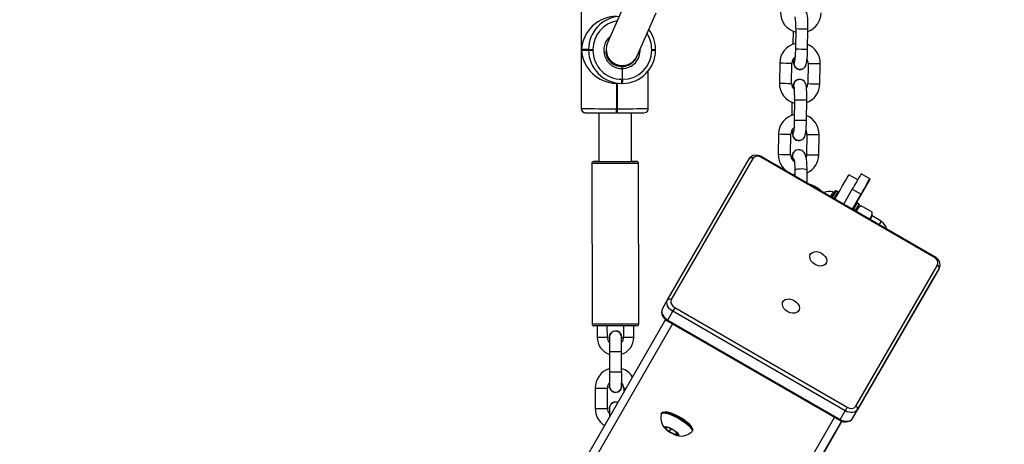
# Model space of a CAD drawing. Units: inches. Extents: x 1196 to 3611, y 938 to 2529.
# Drawn here: x 3099 to 3147, y 1485 to 1506 of the extents above; entities that cross this region are included whole.
import ezdxf

# ---------------------------------------------------------------- set-up
doc = ezdxf.new("R2010")
doc.units = ezdxf.units.IN
doc.header["$MEASUREMENT"] = 0
doc.layers.add('VP-DIM', color=7, linetype='Continuous')
doc.layers.add('VP-HIC', color=6, linetype='Continuous')
doc.layers.add('VP-EQ', color=7, linetype='Continuous', true_color=0x8a3492)
doc.styles.get("Standard").update_dxf_attribs({"font": 'arial.ttf'})
doc.dimstyles.get("Standard").update_dxf_attribs({"dimtxt": 14, "dimasz": 20, "dimexe": 20, "dimexo": 50, "dimgap": 20, "dimtad": 0, "dimdec": 0, "dimzin": 0, "dimdsep": 46, "dimtxsty": 'Standard', "dimcen": -0.09, "dimadec": 0, "dimazin": 0, "dimtfac": 1, "dimtdec": 4, "dimtofl": 0, "dimtmove": 0, "dimatfit": 3, "dimfxl": 70, "dimfxlon": 1, "dimtolj": 1, "dimtzin": 0, "dimarcsym": 0})

# ---------------------------------------------------------------- blocks, each defined once
blk = doc.blocks.new('16402')
at = {"layer": 'VP-EQ', "color": 0, "linetype": 'Continuous', "lineweight": 25}
for p, q in [((14705.866, 2100.857), (14705.866, 2095.057)), ((14705.87, 2100.857), (14705.87, 2095.057)), ((14705.873, 2097.977), (14705.873, 2100.857)), ((14708.075, 2100.381), (14707.156, 2098.295)), ((14708.62, 2097.65), (14709.554, 2099.77)), ((14716.296, 2098.869), (14716.286, 2098.225)), ((14716.426, 2098.996), (14716.41, 2097.996)), ((14717.01, 2097.987), (14717.026, 2098.986)), ((14706.23, 2097.971), (14705.873, 2097.977)), ((14705.873, 2097.937), (14706.23, 2097.931)), ((14705.873, 2095.057), (14705.873, 2097.937)), ((14706.23, 2097.931), (14706.23, 2097.971)), ((14706.443, 2097.971), (14706.443, 2097.931)), ((14709.337, 2097.931), (14709.337, 2097.971)), ((14709.523, 2097.931), (14709.523, 2097.971)), ((14709.523, 2097.971), (14709.523, 2097.971)), ((14707.89, 2096.501), (14707.89, 2097.031)), ((14709.169, 2095.057), (14709.169, 2096.916)), ((14715.638, 2097.308), (14715.623, 2096.309)), ((14716.223, 2096.299), (14716.238, 2097.299)), ((14716.627, 2096.983), (14716.63, 2096.983)), ((14717.032, 2097.287), (14717.017, 2096.287)), ((14717.617, 2096.277), (14717.632, 2097.277)), ((14707.87, 2096.501), (14707.89, 2096.501)), ((14707.89, 2096.501), (14707.91, 2096.501)), ((14716.627, 2096.503), (14716.623, 2096.503)), ((14707.579, 2096.306), (14707.829, 2096.301)), ((14707.606, 2096.305), (14707.606, 2095.055)), ((14707.626, 2096.305), (14707.626, 2095.055)), ((14707.646, 2095.055), (14707.646, 2096.305)), ((14707.877, 2096.301), (14707.857, 2096.301)), ((14707.897, 2096.301), (14707.877, 2096.301)), ((14716.371, 2095.496), (14716.355, 2094.496)), ((14716.955, 2094.487), (14716.971, 2095.487)), ((14705.866, 2095.057), (14705.87, 2095.057)), ((14705.87, 2095.057), (14705.873, 2095.057)), ((14707.606, 2095.055), (14707.626, 2095.055)), ((14707.626, 2095.055), (14707.646, 2095.055)), ((14716.241, 2095.369), (14716.231, 2094.726)), ((14706.736, 2094.856), (14706.736, 2092.457)), ((14707.613, 2094.856), (14707.593, 2094.856)), ((14707.633, 2094.856), (14707.613, 2094.856)), ((14708.336, 2092.459), (14708.336, 2094.856)), ((14715.583, 2093.809), (14715.568, 2092.809)), ((14716.168, 2092.8), (14716.183, 2093.799)), ((14716.572, 2093.483), (14716.575, 2093.483)), ((14716.977, 2093.787), (14716.962, 2092.787)), ((14717.562, 2092.778), (14717.577, 2093.778)), ((14710.114, 2085.633), (14714.133, 2092.588)), ((14714.316, 2092.605), (14710.297, 2085.65)), ((14723.23, 2087.744), (14714.743, 2092.644)), ((14723.252, 2087.782), (14714.765, 2092.682)), ((14716.295, 2092.87), (14716.288, 2092.859)), ((14706.387, 2092.355), (14706.4, 2084.455)), ((14706.736, 2092.457), (14706.736, 2092.456)), ((14708.586, 2092.459), (14708.583, 2092.459)), ((14708.7, 2084.459), (14708.687, 2092.359)), ((14716.383, 2092.031), (14716.388, 2091.746)), ((14716.993, 2091.396), (14716.983, 2092.04)), ((14719.476, 2091.552), (14719.043, 2091.801)), ((14720.054, 2091.552), (14719.4, 2090.416)), ((14720.079, 2091.596), (14719.646, 2091.846)), ((14718.787, 2090.36), (14719.212, 2091.095)), ((14719.212, 2091.095), (14719.645, 2090.845)), ((14718.308, 2090.927), (14718.264, 2090.952)), ((14718.5, 2090.96), (14718.413, 2091.01)), ((14719.22, 2090.11), (14719.645, 2090.845)), ((14719.539, 2090.36), (14719.453, 2090.41)), ((14719.652, 2090.274), (14719.495, 2090.183)), ((14720.188, 2089.964), (14719.652, 2090.274)), ((14720.188, 2089.783), (14720.188, 2089.964)), ((14720.63, 2089.507), (14720.188, 2089.783)), ((14720.63, 2089.507), (14720.538, 2089.349)), ((14719.39, 2080.4), (14723.409, 2087.355)), ((14723.486, 2087.188), (14719.467, 2080.233)), ((14723.239, 2086.76), (14723.486, 2087.188)), ((14719.22, 2079.805), (14723.239, 2086.76)), ((14709.867, 2085.204), (14710.114, 2085.633)), ((14710.476, 2085.26), (14718.963, 2080.36)), ((14710.123, 2084.648), (14710.37, 2085.076)), ((14718.857, 2080.176), (14710.37, 2085.076)), ((14710.02, 2084.667), (14691.137, 2051.844)), ((14710.361, 2084.46), (14692.059, 2052.646)), ((14706.651, 2084.355), (14706.652, 2083.796)), ((14707.152, 2083.797), (14707.151, 2084.356)), ((14707.951, 2084.357), (14707.952, 2083.798)), ((14708.452, 2083.799), (14708.451, 2084.359)), ((14710.101, 2084.61), (14718.588, 2079.71)), ((14710.123, 2084.648), (14718.61, 2079.748)), ((14707.43, 2084.082), (14707.429, 2084.082)), ((14707.861, 2083.798), (14707.857, 2083.746)), ((14707.862, 2083.798), (14707.858, 2083.749)), ((14707.252, 2083.096), (14707.254, 2082.096)), ((14707.854, 2082.097), (14707.852, 2083.097)), ((14707.855, 2082.247), (14707.854, 2082.959)), ((14706.556, 2081.296), (14706.558, 2080.296)), ((14707.158, 2080.297), (14707.156, 2081.297)), ((14707.678, 2081.112), (14707.678, 2081.112)), ((14707.956, 2081.298), (14707.956, 2081.08)), ((14707.436, 2080.582), (14707.436, 2080.582)), ((14709.83, 2080.077), (14709.806, 2080.035)), ((14718.61, 2079.748), (14718.857, 2080.176)), ((14719.22, 2079.805), (14719.467, 2080.233)), ((14718.681, 2079.669), (14698.977, 2045.417)), ((14718.695, 2079.664), (14698.987, 2045.405)), ((14718.329, 2079.86), (14699.973, 2047.952)), ((14710.141, 2079.356), (14710.02, 2079.326)), ((14710.02, 2079.326), (14710.201, 2079.149)), ((14710.442, 2079.209), (14710.141, 2079.356)), ((14710.281, 2079.287), (14710.201, 2079.149)), ((14710.201, 2079.149), (14710.502, 2079.002)), ((14710.623, 2079.032), (14710.442, 2079.209)), ((14710.557, 2079.096), (14710.502, 2079.002)), ((14710.502, 2079.002), (14710.623, 2079.032)), ((14711.321, 2079.16), (14711.345, 2079.201))]:
    blk.add_line(p, q, dxfattribs=at)
at = {"layer": 'VP-EQ', "color": 0, "linetype": 'Continuous', "lineweight": 25, "flags": 128}
for points in [[(14717.026, 2098.986), (14717.027, 2099.067), (14717.026, 2099.218), (14717.022, 2099.361), (14717.015, 2099.49), (14717.005, 2099.603), (14716.989, 2099.706), (14716.971, 2099.772), (14716.944, 2099.831), (14716.905, 2099.886), (14716.846, 2099.939), (14716.767, 2099.978), (14716.715, 2099.99)], [(14716.41, 2097.996), (14716.409, 2097.922), (14716.404, 2097.783), (14716.396, 2097.655), (14716.387, 2097.546), (14716.378, 2097.472), (14716.371, 2097.427), (14716.368, 2097.412), (14716.368, 2097.413)], [(14716.664, 2096.994), (14716.757, 2097.018), (14716.824, 2097.058), (14716.873, 2097.105), (14716.907, 2097.154), (14716.93, 2097.202), (14716.946, 2097.251), (14716.962, 2097.32), (14716.977, 2097.425), (14716.989, 2097.542), (14716.999, 2097.682), (14717.006, 2097.831), (14717.01, 2097.987)], [(14716.37, 2097.455), (14716.345, 2097.403), (14716.325, 2097.298)], [(14716.368, 2097.445), (14716.349, 2097.403), (14716.328, 2097.298)], [(14716.971, 2095.487), (14716.972, 2095.568), (14716.971, 2095.719), (14716.967, 2095.861), (14716.961, 2095.99), (14716.95, 2096.103), (14716.934, 2096.206), (14716.916, 2096.272), (14716.889, 2096.332), (14716.85, 2096.387), (14716.791, 2096.439), (14716.712, 2096.478), (14716.66, 2096.49)], [(14716.308, 2096.198), (14716.325, 2096.092), (14716.348, 2096.039)], [(14716.311, 2096.198), (14716.328, 2096.091), (14716.348, 2096.046)], [(14716.355, 2094.496), (14716.354, 2094.422), (14716.349, 2094.283), (14716.341, 2094.156), (14716.332, 2094.047), (14716.324, 2093.972), (14716.316, 2093.927), (14716.313, 2093.912), (14716.313, 2093.913)], [(14716.609, 2093.495), (14716.702, 2093.519), (14716.769, 2093.558), (14716.818, 2093.606), (14716.852, 2093.654), (14716.875, 2093.702), (14716.891, 2093.751), (14716.907, 2093.821), (14716.923, 2093.926), (14716.934, 2094.042), (14716.944, 2094.182), (14716.951, 2094.332), (14716.955, 2094.487)], [(14716.239, 2093.989), (14716.248, 2093.883), (14716.264, 2093.78)], [(14716.316, 2093.955), (14716.29, 2093.904), (14716.27, 2093.798)], [(14716.313, 2093.946), (14716.294, 2093.904), (14716.274, 2093.798)], [(14716.983, 2092.031), (14716.982, 2092.121), (14716.975, 2092.284), (14716.964, 2092.435), (14716.948, 2092.571), (14716.927, 2092.693), (14716.887, 2092.818), (14716.846, 2092.893), (14716.796, 2092.95), (14716.725, 2092.999), (14716.638, 2093.029), (14716.543, 2093.032), (14716.454, 2093.008), (14716.385, 2092.967), (14716.334, 2092.917), (14716.299, 2092.869)], [(14714.765, 2092.682), (14714.702, 2092.715), (14714.582, 2092.753), (14714.458, 2092.765), (14714.338, 2092.746), (14714.245, 2092.704), (14714.171, 2092.64), (14714.133, 2092.588)], [(14714.743, 2092.644), (14714.753, 2092.66), (14714.76, 2092.673), (14714.764, 2092.68), (14714.765, 2092.682), (14714.765, 2092.682)], [(14716.336, 2092.582), (14716.335, 2092.583), (14716.34, 2092.567), (14716.348, 2092.526), (14716.358, 2092.454), (14716.369, 2092.353), (14716.377, 2092.227), (14716.382, 2092.082), (14716.383, 2092.023)], [(14716.962, 2092.787), (14716.959, 2092.743), (14716.934, 2092.652)], [(14708.687, 2092.359), (14708.668, 2092.359), (14708.613, 2092.359), (14708.523, 2092.359), (14708.402, 2092.358), (14708.252, 2092.358), (14708.08, 2092.358), (14707.89, 2092.357), (14707.689, 2092.357), (14707.483, 2092.357), (14707.279, 2092.356), (14707.083, 2092.356), (14706.902, 2092.356), (14706.741, 2092.355), (14706.605, 2092.355), (14706.5, 2092.355), (14706.428, 2092.355), (14706.391, 2092.355), (14706.387, 2092.355)], [(14706.736, 2092.456), (14706.644, 2092.456), (14706.558, 2092.456), (14706.504, 2092.456), (14706.486, 2092.455), (14706.504, 2092.455), (14706.557, 2092.455), (14706.643, 2092.455), (14706.759, 2092.456), (14706.902, 2092.456), (14707.067, 2092.456), (14707.248, 2092.456), (14707.438, 2092.457), (14707.632, 2092.457), (14707.822, 2092.457), (14708.003, 2092.458), (14708.168, 2092.458), (14708.311, 2092.458), (14708.428, 2092.459), (14708.515, 2092.459), (14708.568, 2092.459), (14708.586, 2092.459), (14708.586, 2092.459)], [(14706.736, 2092.456), (14706.741, 2092.456), (14706.778, 2092.456), (14706.85, 2092.456), (14706.955, 2092.456), (14707.087, 2092.456), (14707.239, 2092.456), (14707.406, 2092.457), (14707.579, 2092.457), (14707.749, 2092.457), (14707.91, 2092.458), (14708.053, 2092.458), (14708.173, 2092.458), (14708.262, 2092.458), (14708.317, 2092.459), (14708.336, 2092.459)], [(14716.383, 2092.031), (14716.397, 2092.051), (14716.445, 2092.073), (14716.522, 2092.09), (14716.618, 2092.1), (14716.722, 2092.102), (14716.821, 2092.097), (14716.904, 2092.084), (14716.96, 2092.065), (14716.983, 2092.043), (14716.983, 2092.04)], [(14718.355, 2090.61), (14718.366, 2090.629), (14718.492, 2090.847), (14718.609, 2091.05), (14718.716, 2091.236), (14718.811, 2091.399), (14718.891, 2091.538), (14718.955, 2091.649), (14719.003, 2091.731), (14719.032, 2091.782), (14719.043, 2091.801), (14719.043, 2091.801)], [(14719.645, 2090.845), (14719.746, 2091.021), (14719.838, 2091.179), (14719.917, 2091.315), (14719.982, 2091.428), (14720.031, 2091.513), (14720.063, 2091.569), (14720.078, 2091.595), (14720.075, 2091.589), (14720.054, 2091.552)], [(14718.517, 2090.944), (14718.505, 2090.956), (14718.497, 2090.961)], [(14718.519, 2090.938), (14718.517, 2090.943), (14718.517, 2090.944)], [(14719.495, 2090.184), (14719.521, 2090.229), (14719.548, 2090.276), (14719.558, 2090.292), (14719.549, 2090.276), (14719.522, 2090.23), (14719.478, 2090.154), (14719.419, 2090.052), (14719.394, 2090.01)], [(14719.395, 2090.01), (14719.417, 2090.048), (14719.46, 2090.123), (14719.486, 2090.168), (14719.495, 2090.183)], [(14717.694, 2087.937), (14717.797, 2087.862), (14717.879, 2087.771), (14717.933, 2087.672), (14717.955, 2087.571), (14717.943, 2087.478), (14717.897, 2087.399), (14717.823, 2087.342), (14717.724, 2087.31), (14717.611, 2087.307), (14717.491, 2087.333), (14717.375, 2087.385), (14717.272, 2087.46), (14717.19, 2087.551), (14717.135, 2087.65), (14717.114, 2087.751), (14717.126, 2087.844), (14717.171, 2087.923), (14717.246, 2087.98), (14717.344, 2088.012), (14717.458, 2088.015), (14717.578, 2087.989), (14717.694, 2087.937)], [(14723.23, 2087.744), (14723.24, 2087.76), (14723.247, 2087.773), (14723.251, 2087.78), (14723.252, 2087.782), (14723.252, 2087.782)], [(14723.486, 2087.188), (14723.515, 2087.253), (14723.531, 2087.353), (14723.518, 2087.454), (14723.479, 2087.555), (14723.413, 2087.651), (14723.323, 2087.735), (14723.252, 2087.782)], [(14710.37, 2085.076), (14710.289, 2085.131), (14710.218, 2085.195), (14710.159, 2085.267), (14710.115, 2085.343), (14710.089, 2085.42), (14710.079, 2085.496), (14710.088, 2085.568), (14710.114, 2085.633)], [(14716.348, 2085.608), (14716.451, 2085.533), (14716.533, 2085.442), (14716.587, 2085.342), (14716.609, 2085.242), (14716.597, 2085.148), (14716.551, 2085.07), (14716.477, 2085.012), (14716.378, 2084.981), (14716.265, 2084.978), (14716.145, 2085.004), (14716.029, 2085.056), (14715.926, 2085.13), (14715.844, 2085.221), (14715.789, 2085.321), (14715.768, 2085.422), (14715.78, 2085.515), (14715.825, 2085.594), (14715.9, 2085.651), (14715.998, 2085.682), (14716.112, 2085.685), (14716.231, 2085.66), (14716.348, 2085.608)], [(14709.867, 2085.205), (14709.838, 2085.139), (14709.822, 2085.04), (14709.835, 2084.939), (14709.875, 2084.838), (14709.941, 2084.742), (14710.03, 2084.657), (14710.101, 2084.61)], [(14709.867, 2085.204), (14709.841, 2085.14), (14709.832, 2085.068), (14709.842, 2084.992), (14709.868, 2084.915), (14709.912, 2084.839), (14709.971, 2084.767), (14710.042, 2084.703), (14710.123, 2084.648)], [(14706.4, 2084.455), (14706.405, 2084.455), (14706.441, 2084.455), (14706.514, 2084.455), (14706.619, 2084.455), (14706.755, 2084.455), (14706.916, 2084.456), (14707.097, 2084.456), (14707.293, 2084.456), (14707.497, 2084.457), (14707.703, 2084.457), (14707.904, 2084.457), (14708.094, 2084.458), (14708.266, 2084.458), (14708.415, 2084.458), (14708.537, 2084.459), (14708.627, 2084.459), (14708.682, 2084.459), (14708.7, 2084.459)], [(14708.601, 2084.359), (14708.582, 2084.359), (14708.529, 2084.359), (14708.443, 2084.359), (14708.326, 2084.358), (14708.182, 2084.358), (14708.017, 2084.358), (14707.837, 2084.357), (14707.646, 2084.357), (14707.452, 2084.357), (14707.262, 2084.356), (14707.081, 2084.356), (14706.917, 2084.356), (14706.774, 2084.356), (14706.657, 2084.355), (14706.571, 2084.355), (14706.518, 2084.355), (14706.501, 2084.355)], [(14710.123, 2084.648), (14710.113, 2084.632), (14710.107, 2084.62), (14710.102, 2084.613), (14710.101, 2084.61)], [(14707.852, 2083.097), (14707.852, 2083.175), (14707.851, 2083.32), (14707.851, 2083.455), (14707.851, 2083.574), (14707.851, 2083.671), (14707.851, 2083.742), (14707.851, 2083.784), (14707.851, 2083.79), (14707.851, 2083.79)], [(14707.856, 2081.468), (14707.856, 2081.527), (14707.856, 2081.556)], [(14709.799, 2080.019), (14709.806, 2080.036), (14709.846, 2080.066), (14709.914, 2080.076), (14710.01, 2080.067), (14710.128, 2080.039), (14710.263, 2079.992), (14710.411, 2079.93), (14710.566, 2079.853), (14710.72, 2079.767), (14710.868, 2079.673)], [(14709.83, 2080.077), (14709.831, 2080.078), (14709.87, 2080.108), (14709.939, 2080.118), (14710.034, 2080.109), (14710.152, 2080.081), (14710.288, 2080.034), (14710.436, 2079.971), (14710.59, 2079.895), (14710.744, 2079.808), (14710.892, 2079.715)], [(14711.26, 2079.428), (14711.188, 2079.511), (14711.088, 2079.602), (14710.967, 2079.696), (14710.829, 2079.79), (14710.681, 2079.879), (14710.529, 2079.958), (14710.382, 2080.024), (14710.245, 2080.075), (14710.125, 2080.107), (14710.028, 2080.119), (14709.981, 2080.116)], [(14719.467, 2080.233), (14719.424, 2080.178), (14719.366, 2080.135), (14719.296, 2080.105), (14719.215, 2080.089), (14719.127, 2080.089), (14719.036, 2080.104), (14718.945, 2080.133), (14718.857, 2080.176)], [(14710.868, 2079.673), (14711.003, 2079.576), (14711.12, 2079.48), (14711.215, 2079.389), (14711.282, 2079.306), (14711.321, 2079.236), (14711.328, 2079.18), (14711.311, 2079.146)], [(14710.892, 2079.715), (14711.027, 2079.618), (14711.144, 2079.522), (14711.239, 2079.431), (14711.307, 2079.348), (14711.345, 2079.278), (14711.352, 2079.222), (14711.345, 2079.201)], [(14711.304, 2079.352), (14711.302, 2079.357), (14711.26, 2079.428)], [(14718.588, 2079.71), (14718.651, 2079.678), (14718.772, 2079.639), (14718.895, 2079.628), (14719.015, 2079.647), (14719.108, 2079.689), (14719.182, 2079.752), (14719.22, 2079.804)], [(14718.61, 2079.748), (14718.601, 2079.732), (14718.594, 2079.72), (14718.589, 2079.713), (14718.588, 2079.71)], [(14718.61, 2079.748), (14718.698, 2079.705), (14718.789, 2079.676), (14718.88, 2079.661), (14718.968, 2079.661), (14719.049, 2079.676), (14719.119, 2079.706), (14719.177, 2079.75), (14719.22, 2079.805)], [(14710.461, 2079.213), (14710.549, 2079.148), (14710.618, 2079.086), (14710.66, 2079.031), (14710.672, 2078.99), (14710.653, 2078.966), (14710.604, 2078.96), (14710.53, 2078.974), (14710.438, 2079.006), (14710.336, 2079.054), (14710.232, 2079.112), (14710.136, 2079.177), (14710.057, 2079.241), (14710.001, 2079.301), (14709.974, 2079.349), (14709.977, 2079.382), (14710.012, 2079.397), (14710.073, 2079.393), (14710.157, 2079.37), (14710.256, 2079.329), (14710.36, 2079.276), (14710.461, 2079.213)]]:
    blk.add_lwpolyline(points, dxfattribs=at)
at = {"layer": 'VP-EQ', "color": 0, "linetype": 'Continuous', "lineweight": 25}
for centre, radius, start, end in [((14716.671, 2099.789), 0.994, 178.9176, 255.5378), ((14707.859, 2097.973), 1.629, 94.5614, 180.0569), ((14707.872, 2097.972), 1.429, 99.5644, 180.0476), ((14713.062, 2099.153), 3.367, 357.3192, 7.2801), ((14716.685, 2099.787), 0.987, 290.1003, 359.417), ((14707.891, 2097.972), 1.632, 359.991, 36.989), ((14719.461, 2273.248), 174.278, 269.002, 269.19925), ((14707.872, 2097.931), 0.9, 129.157, 271.1544), ((14707.905, 2097.971), 1.432, 359.9874, 33.0129), ((14706.395, 2155.489), 57.519, 269.83625, 270.04819), ((14706.404, 2164.809), 66.878, 269.85108, 270.03336), ((14707.858, 2097.929), 1.628, 179.9393, 269.9424), ((14707.871, 2097.929), 1.428, 179.9389, 269.9416), ((14707.864, 2097.93), 0.799, 183.8636, 271.3734), ((14707.89, 2097.978), 0.8, 156.6454, 335.7982), ((14707.869, 2097.93), 0.899, 271.3495, 3.2891), ((14707.895, 2097.93), 1.628, 270.0669, 0.0623), ((14707.908, 2097.929), 1.429, 270.0661, 0.063), ((14709.383, 2138.682), 40.711, 269.9343, 270.1973), ((14709.385, 2133.574), 35.643, 269.923, 270.2233), ((14716.627, 2097.299), 0.989, 102.4164, 179.442), ((14719.446, 2272.248), 174.278, 269.002, 269.19925), ((14716.639, 2097.296), 0.994, 358.8971, 67.8363), ((14707.841, 2097.977), 0.845, 269.6055, 337.2357), ((14707.863, 2097.929), 0.798, 271.4564, 318.5116), ((14716.624, 2097.297), 0.385, 126.9356, 179.7526), ((14717.148, 2097.488), 0.854, 179.9239, 199.5154), ((14716.629, 2097.286), 0.291, 154.1964, 282.9543), ((14716.678, 2097.298), 0.354, 358.1893, 30.7014), ((14707.5, 2097.056), 0.39, 356.3763, 11.1432), ((14707.469, 2097.054), 0.421, 356.9152, 10.6043), ((14718.473, 2258.777), 161.493, 268.99426, 269.20714), ((14716.634, 2097.292), 0.309, 178.9536, 268.6496), ((14716.637, 2097.292), 0.309, 178.8891, 342.7787), ((14719.865, 2258.617), 161.355, 268.9941, 269.20715), ((14707.104, 2096.451), 0.768, 348.7402, 3.7215), ((14707.122, 2096.451), 0.769, 348.7536, 3.7081), ((14707.143, 2096.451), 0.768, 348.7402, 3.7215), ((14716.617, 2096.194), 0.309, 88.8538, 179.2227), ((14716.62, 2096.194), 0.309, 18.7654, 179.319), ((14716.603, 2096.2), 0.283, 132.7461, 205.1716), ((14716.62, 2096.195), 0.298, 83.5344, 134.3818), ((14716.617, 2096.29), 0.994, 178.9211, 255.5343), ((14718.637, 2269.249), 172.966, 269.00132, 269.20008), ((14716.618, 2096.291), 0.395, 178.8598, 228.9558), ((14717.034, 2096.022), 0.757, 161.0834, 174.8428), ((14712.981, 2095.653), 3.393, 357.3571, 7.2422), ((14716.668, 2096.284), 0.349, 324.6241, 0.4842), ((14716.63, 2096.287), 0.987, 290.1015, 359.4198), ((14719.849, 2257.617), 161.355, 268.9941, 269.20715), ((14719.32, 2264.656), 169.185, 269.00131, 269.2045), ((14706.066, 2095.054), 0.196, 178.9187, 270.0409), ((14706.07, 2095.057), 0.2, 179.9467, 269.9439), ((14707.18, 2546.244), 451.189, 269.83397, 270.05414), ((14706.072, 2095.057), 0.2, 179.9263, 269.9506), ((14706.84, 2095.006), 0.768, 348.7402, 3.7215), ((14706.863, 2095.006), 0.765, 348.6954, 3.7391), ((14706.88, 2095.006), 0.768, 348.7412, 3.7205), ((14708.032, 2406.556), 311.501, 269.92904, 270.20912), ((14708.975, 2095.049), 0.191, 274.8992, 2.4939), ((14707.212, 2485.399), 390.543, 269.83274, 270.0559), ((14707.962, 2378.681), 283.825, 269.93369, 270.20334), ((14716.572, 2093.799), 0.989, 102.4212, 179.442), ((14719.213, 2257.399), 162.927, 268.99513, 269.20613), ((14716.584, 2093.797), 0.994, 358.8993, 67.8382), ((14716.569, 2093.798), 0.386, 126.9657, 179.7225), ((14716.625, 2093.799), 0.353, 358.1143, 30.773), ((14719.045, 2295.222), 201.442, 269.0153, 269.18595), ((14716.579, 2093.793), 0.309, 178.9669, 268.6319), ((14716.582, 2093.792), 0.309, 178.8908, 342.7769), ((14716.574, 2093.787), 0.291, 154.1895, 282.9498), ((14719.984, 2266.233), 172.473, 269.00103, 269.20037), ((14714.234, 2092.499), 0.134, 51.9161, 138.5576), ((14714.551, 2092.398), 0.313, 51.9784, 138.6048), ((14716.563, 2092.791), 0.996, 178.9734, 235.9515), ((14718.643, 2270.057), 177.275, 269.00595, 269.19986), ((14716.547, 2092.786), 0.38, 177.9152, 240.1345), ((14716.936, 2092.519), 0.727, 157.4897, 172.6567), ((14716.521, 2092.72), 0.264, 143.3966, 229.4596), ((14716.553, 2092.726), 0.295, 146.3356, 225.5685), ((14719.969, 2265.234), 172.473, 269.00103, 269.20037), ((14716.57, 2092.789), 0.991, 294.7515, 359.3305), ((14706.48, 2092.362), 0.0926, 97.3944, 183.9966), ((14708.503, 1979.688), 112.771, 89.95965, 90.08474), ((14708.584, 2092.31), 0.149, 86.5725, 90.4127), ((14708.588, 2092.362), 0.0974, 358.8305, 86.7846), ((14716.481, 2092.556), 0.75, 236.504, 262.789), ((15115.696, 1862.341), 457.743, 149.9083, 150.01692), ((14716.583, 2089.761), 1.654, 48.5775, 71.4206), ((14718.077, 2090.283), 0.694, 74.7286, 112.5288), ((14849.517, 2014.862), 151.714, 149.89823, 149.9929), ((14856.842, 2010.662), 160.108, 149.88575, 150.0023), ((14936.62, 1964.572), 252.192, 149.91027, 149.99562), ((14953.388, 1954.873), 271.463, 149.9133, 149.99259), ((14718.387, 2090.968), 0.0488, 95.3413, 150.0779), ((14813.9, 2035.528), 109.285, 149.86591, 150.03666), ((15038.717, 1905.456), 368.968, 149.91566, 149.974), ((14853.722, 2012.506), 155.133, 149.87727, 150.01604), ((14719.427, 2090.37), 0.0469, 62.316, 121.7916), ((14719.839, 2089.887), 0.43, 115.8356, 165.5952), ((14719.52, 2090.32), 0.0441, 354.8569, 69.0177), ((14719.776, 2089.929), 0.414, 313.0325, 4.8604), ((14810.666, 2037.306), 104.595, 149.88606, 149.99599), ((14720.374, 2089.04), 0.53, 11.4144, 61.2702), ((14723.114, 2087.455), 0.312, 341.3545, 68.0417), ((14723.359, 2087.231), 0.134, 341.4758, 68.0682), ((14710.214, 2085.544), 0.134, 51.9297, 138.544), ((14710.593, 2085.55), 0.312, 161.3405, 248.0442), ((14855.51, 2001.422), 167.522, 149.96964, 150.0422), ((14706.498, 2084.452), 0.096, 177.9176, 261.0507), ((14708.609, 2084.452), 0.0904, 287.1475, 4.6558), ((14706.609, 2249.784), 165.988, 270.01479, 270.18738), ((14707.539, 2083.796), 0.887, 180.0188, 251.2781), ((14707.505, 2083.789), 0.353, 178.7063, 224.5014), ((14707.551, 2083.797), 0.31, 0.1001, 189.7474), ((14730.597, 2083.411), 23.347, 178.9676, 180.7723), ((14707.551, 2083.797), 0.3, 44.9633, 173.0278), ((14707.552, 2083.797), 0.31, 0.0996, 113.1795), ((14707.575, 2083.81), 0.274, 350.896, 46.5744), ((14707.601, 2083.785), 0.35, 315.8262, 2.1756), ((14707.567, 2083.795), 0.884, 288.908, 0.2302), ((14707.889, 2261.058), 177.26, 270.02027, 270.18189), ((14636.716, 2083.386), 71.137, 0.12429, 0.29302), ((14707.253, 2253.923), 170.827, 269.99955, 270.2008), ((14707.555, 2081.298), 0.999, 107.4568, 180.1209), ((14725.615, 2081.846), 18.363, 179.218, 181.522), ((14707.255, 2252.849), 170.753, 269.99951, 270.20084), ((14878.257, 2082.256), 170.404, 180.05343, 180.2861), ((14707.627, 2081.39), 0.887, 30.3435, 75.0815), ((14707.514, 2081.31), 0.359, 136.0598, 182.1342), ((14707.556, 2081.397), 0.31, 169.4961, 14.2443), ((14707.558, 2081.394), 0.298, 186.1728, 8.2), ((14707.556, 2081.397), 0.31, 293.1803, 13.2114), ((14707.596, 2081.307), 0.36, 358.5496, 43.7551), ((14706.56, 2250.497), 169.201, 269.99859, 270.20176), ((14707.995, 2122.668), 41.37, 269.9455, 270.1197), ((14707.558, 2080.297), 0.31, 68.3912, 189.7573), ((14707.548, 2080.309), 0.289, 66.1774, 175.0657), ((14707.558, 2080.297), 0.31, 68.409, 113.1879), ((14719.156, 2080.606), 0.313, 231.9814, 318.5943), ((14719.34, 2080.275), 0.134, 341.4672, 68.083), ((14707.504, 2080.268), 0.947, 178.3271, 239.3064), ((14706.562, 2249.497), 169.201, 269.99859, 270.20176), ((14707.518, 2080.288), 0.36, 178.5796, 224.0286), ((14718.037, 2080.05), 10.781, 178.5032, 180.981), ((14710.557, 2079.837), 0.778, 166.5318, 233.7602), ((14897.01, 1977.453), 205.646, 149.97315, 150.03225), ((14710.777, 2079.696), 0.764, 246.0261, 313.8699)]:
    blk.add_arc(centre, radius, start, end, dxfattribs=at)
for centre, major_axis, ratio, start_param, end_param in [((14707.499, 2097.977), (1.199, 1.179), 0.936099, 0.760997, 2.331794), ((14707.499, 2097.937), (1.18, -1.201), 0.936238, 3.968493, 5.522188), ((14707.536, 2092.457), (0.8, 0.001), 0.000844, 3.141592, 4.416803)]:
    blk.add_ellipse(centre, major_axis=major_axis, ratio=ratio, start_param=start_param, end_param=end_param, dxfattribs=at)
blk = doc.blocks.new('16402 2d')
at = {"layer": 'VP-EQ', "color": 0}
blk.add_blockref('16402', (0, 0), dxfattribs=at)
blk = doc.blocks.new('16403 2d')
at = {"layer": 'VP-EQ', "color": 0}
blk.add_blockref('16402 2d', (0, 0), dxfattribs=at)
blk = doc.blocks.new('*D33')
at = {"layer": 'Defpoints', "color": 0}
for p in [(2850.183, 2181.492), (2530.11, 946.362), (3591.285, 946.362)]:
    blk.add_point(p, dxfattribs=at)
at = {"layer": 'VP-DIM', "color": 0, "lineweight": -2}
for p, q in [((3521.285, 2181.492), (3611.285, 2181.492)), ((3591.285, 2161.492), (3591.285, 1620.127)), ((3591.285, 966.362), (3591.285, 1507.727)), ((3521.285, 946.362), (3611.285, 946.362))]:
    blk.add_line(p, q, dxfattribs=at)
at = {"layer": 'VP-DIM', "color": 0}
for points in [[(3594.618, 2161.492), (3587.952, 2161.492), (3591.285, 2181.492)], [(3587.952, 966.362), (3594.618, 966.362), (3591.285, 946.362)]]:
    blk.add_solid(points, dxfattribs=at)
at = {"layer": 'VP-DIM', "color": 0, "insert": (3591.285, 1563.927), "char_height": 25, "attachment_point": 5, "rotation": 90}
blk.add_mtext('\\A1;1235', dxfattribs=at)
blk = doc.blocks.new('*D34')
at = {"layer": 'Defpoints', "color": 0}
for p in [(2645.183, 2024.209), (2687.193, 1116.8), (3453.384, 1116.8)]:
    blk.add_point(p, dxfattribs=at)
at = {"layer": 'VP-DIM', "color": 0, "lineweight": -2}
for p, q in [((3383.384, 2024.209), (3473.384, 2024.209)), ((3453.384, 2004.209), (3453.384, 1618.117)), ((3453.384, 1136.8), (3453.384, 1522.892)), ((3383.384, 1116.8), (3473.384, 1116.8))]:
    blk.add_line(p, q, dxfattribs=at)
at = {"layer": 'VP-DIM', "color": 0}
for points in [[(3456.717, 2004.209), (3450.051, 2004.209), (3453.384, 2024.209)], [(3450.051, 1136.8), (3456.717, 1136.8), (3453.384, 1116.8)]]:
    blk.add_solid(points, dxfattribs=at)
at = {"layer": 'VP-DIM', "color": 0, "insert": (3453.384, 1570.505), "char_height": 25, "attachment_point": 5, "rotation": 90}
blk.add_mtext('\\A1;908', dxfattribs=at)

msp = doc.modelspace()

# ---------------------------------------------------------------- linework, layer by layer
at = {"layer": 'VP-HIC', "color": 6}
msp.add_lwpolyline([(3215.54, 1810.879), (3226.629, 1805.132, -0.280036), (3329.21, 1636.536), (3329.285, 1491.424, -0.284973), (3223.781, 1321.148), (3211.118, 1314.861, -0.556621), (2936.621, 1485.037), (2936.62, 1642.961, -0.034679), (2938.444, 1669.222), (2903.44, 1729.849, -0.034074), (2880.206, 1741.216), (2744.546, 1819.454, -0.54988), (2731.019, 2140.053), (2741.734, 2147.501, -0.290486), (2945.144, 2156.06), (3070.089, 2083.962, -0.268013), (3165.128, 1919.395), (3165.128, 1905.806, -0.009693), (3164.985, 1898.441), (3215.54, 1810.879)], format="xyb", dxfattribs=at)
at = {"layer": 'VP-HIC', "color": 3}
msp.add_lwpolyline([(2610.155, 966.8), (2855.039, 966.8, 0.2486), (2979.164, 1032.581), (2993.759, 1041.007, 0.275088), (3127.717, 1115.836), (3260.124, 1344.704, -0.057172), (3223.781, 1321.148), (3211.118, 1314.861, -0.556621), (2936.621, 1485.037), (2936.621, 1504.217), (2824.071, 1309.6), (2628.855, 1309.6), (2630.72, 1308.525, -0.557195), (2640.747, 985.537), (2629.189, 977.88, -0.029003)], format="xyb", close=True, dxfattribs=at)

# ---------------------------------------------------------------- block references
at = {"layer": 'VP-EQ', "color": 0}
msp.add_blockref('16403 2d', (-11579.251, -593.846), dxfattribs=at)

# ---------------------------------------------------------------- dimensions: what is measured, and where the dimension line sits
at = {"layer": 'VP-DIM', "color": 0}
dim = msp.add_linear_dim(base=(3591.285, 946.362), p1=(2850.183, 2181.492), p2=(2530.11, 946.362), angle=270, dimstyle='Standard', override={"dimtxt": 25}, dxfattribs=at)
dim.commit()
dim.dimension.update_dxf_attribs({"geometry": '*D33', "text_midpoint": (3591.285, 1563.927)})
dim = msp.add_linear_dim(base=(3453.384, 1116.8), p1=(2645.183, 2024.209), p2=(2687.193, 1116.8), angle=270, text='908', dimstyle='Standard', override={"dimtxt": 25}, dxfattribs=at)
dim.commit()
dim.dimension.update_dxf_attribs({"geometry": '*D34', "text_midpoint": (3453.384, 1570.505)})

doc.saveas('drawing.dxf')
